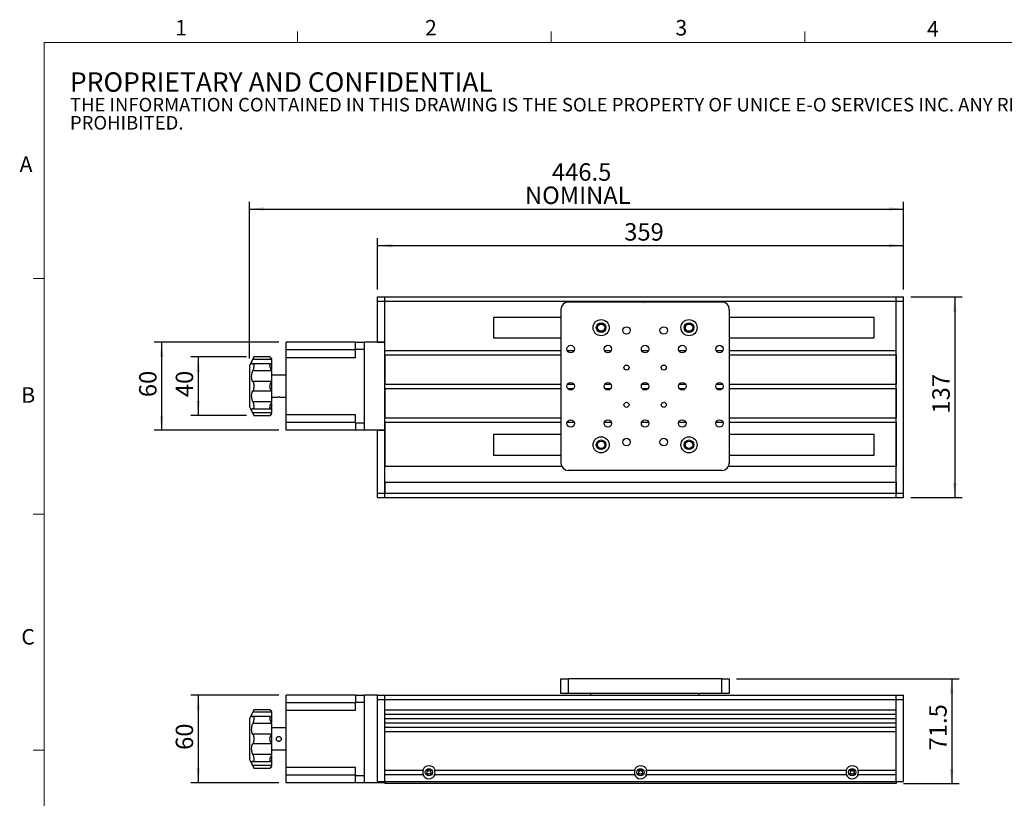
# Model space of a CAD drawing. Units: millimetres. Extents: x 27 to 1446, y 22 to 1022.
# Drawn here: x 27 to 699, y 491 to 1022 of the extents above; entities that cross this region are included whole.
import ezdxf

# ---------------------------------------------------------------- set-up
doc = ezdxf.new("R2010")
doc.units = ezdxf.units.MM
doc.header["$LTSCALE"] = 5
doc.layers.add('DIM', color=7, linetype='Continuous')
doc.styles.add('SLDTEXTSTYLE0', font='TXT', dxfattribs={"width": 0.605})
doc.styles.add('SLDTEXTSTYLE1', font='TXT', dxfattribs={"width": 0.7})
doc.dimstyles.new('SLDDIMSTYLE0', dxfattribs={"dimtxt": 12.712402, "dimasz": 10, "dimexe": 0, "dimexo": 0.0625, "dimgap": 3.178101, "dimtad": 1, "dimrnd": 1e-09, "dimzin": 12, "dimdsep": 46, "dimtxsty": 'SLDTEXTSTYLE1', "dimsah": 1, "dimcen": 0.09, "dimadec": 0, "dimazin": 3, "dimtfac": 1, "dimtofl": 0, "dimtmove": 0, "dimatfit": 3, "dimfxl": 1, "dimfrac": 2, "dimtolj": 1, "dimtzin": 12, "dimarcsym": 0})

# ---------------------------------------------------------------- blocks, each defined once
blk = doc.blocks.new('SW_NOTE_0')
at = {"color": 0, "linetype": 'Continuous', "lineweight": 0, "attachment_point": 1, "style": 'SLDTEXTSTYLE0'}
for s, insert, char_height in [('PROPRIETARY AND CONFIDENTIAL', (0, 17.05), 13.2292), ('THE INFORMATION CONTAINED IN THIS DRAWING IS THE SOLE PROPERTY OF UNICE E-O SERVICES INC. ANY REPRODUCTION IN PART OR AS A WHOLE WITHOUT THE WRITTEN PERMISSION OF UNICE E-O SERVICES INC IS', (0, -0.41), 9.26042), ('PROHIBITED.', (0, -12.76), 9.2604)]:
    blk.add_mtext(s, dxfattribs=dict(at, insert=insert, char_height=char_height))
blk = doc.blocks.new('_D')
at = {"layer": 'DIM'}
for p, q in [((516.29, 572.34), (668.12, 572.34)), ((663.12, 572.34), (663.12, 500.84)), ((630.2, 500.84), (668.12, 500.84))]:
    blk.add_line(p, q, dxfattribs=at)
for points in [[(663.12, 572.34), (661.87, 562.34), (664.37, 562.34)], [(663.12, 500.84), (664.37, 510.84), (661.87, 510.84)]]:
    blk.add_solid(points, dxfattribs=at)
at = {"layer": 'DIM', "insert": (647.77, 523.54), "char_height": 11.906, "attachment_point": 1, "rotation": 90, "style": 'SLDTEXTSTYLE1'}
blk.add_mtext('71.5', dxfattribs=at)
blk = doc.blocks.new('_D_1')
at = {"layer": 'DIM'}
for p, q in [((203.7, 561.34), (143.7, 561.34)), ((148.7, 561.34), (148.7, 501.34)), ((203.7, 501.34), (143.7, 501.34))]:
    blk.add_line(p, q, dxfattribs=at)
for points in [[(148.7, 561.34), (147.45, 551.34), (149.95, 551.34)], [(148.7, 501.34), (149.95, 511.34), (147.45, 511.34)]]:
    blk.add_solid(points, dxfattribs=at)
at = {"layer": 'DIM', "insert": (133.36, 523.88), "char_height": 11.906, "attachment_point": 1, "rotation": 90, "style": 'SLDTEXTSTYLE1'}
blk.add_mtext('60', dxfattribs=at)
blk = doc.blocks.new('_D_2')
at = {"layer": 'DIM'}
for p, q in [((181.7, 792.18), (143.7, 792.18)), ((148.7, 792.18), (148.7, 752.18)), ((181.7, 752.18), (143.7, 752.18))]:
    blk.add_line(p, q, dxfattribs=at)
for points in [[(148.7, 792.18), (147.45, 782.18), (149.95, 782.18)], [(148.7, 752.18), (149.95, 762.18), (147.45, 762.18)]]:
    blk.add_solid(points, dxfattribs=at)
at = {"layer": 'DIM', "insert": (133.36, 764.72), "char_height": 11.906, "attachment_point": 1, "rotation": 90, "style": 'SLDTEXTSTYLE1'}
blk.add_mtext('40', dxfattribs=at)
blk = doc.blocks.new('_D_3')
at = {"layer": 'DIM'}
for p, q in [((203.7, 802.18), (118.7, 802.18)), ((123.7, 802.18), (123.7, 742.18)), ((203.7, 742.18), (118.7, 742.18))]:
    blk.add_line(p, q, dxfattribs=at)
for points in [[(123.7, 802.18), (122.45, 792.18), (124.95, 792.18)], [(123.7, 742.18), (124.95, 752.18), (122.45, 752.18)]]:
    blk.add_solid(points, dxfattribs=at)
at = {"layer": 'DIM', "insert": (108.36, 764.72), "char_height": 11.906, "attachment_point": 1, "rotation": 90, "style": 'SLDTEXTSTYLE1'}
blk.add_mtext('60', dxfattribs=at)
blk = doc.blocks.new('_D_4')
at = {"layer": 'DIM'}
for p, q in [((271.2, 838.18), (271.2, 873.18)), ((271.2, 868.18), (630.2, 868.18)), ((630.2, 838.18), (630.2, 873.18))]:
    blk.add_line(p, q, dxfattribs=at)
for points in [[(271.2, 868.18), (281.2, 866.93), (281.2, 869.43)], [(630.2, 868.18), (620.2, 869.43), (620.2, 866.93)]]:
    blk.add_solid(points, dxfattribs=at)
at = {"layer": 'DIM', "insert": (439.53, 883.52), "char_height": 11.906, "attachment_point": 1, "style": 'SLDTEXTSTYLE1'}
blk.add_mtext('359', dxfattribs=at)
blk = doc.blocks.new('_D_5')
at = {"layer": 'DIM'}
for p, q in [((183.7, 791.18), (183.7, 898.18)), ((630.2, 838.18), (630.2, 898.18)), ((183.7, 893.18), (630.2, 893.18))]:
    blk.add_line(p, q, dxfattribs=at)
for points in [[(183.7, 893.18), (193.7, 891.93), (193.7, 894.43)], [(630.2, 893.18), (620.2, 894.43), (620.2, 891.93)]]:
    blk.add_solid(points, dxfattribs=at)
at = {"layer": 'DIM', "char_height": 11.906, "attachment_point": 1, "style": 'SLDTEXTSTYLE1'}
for s, insert in [('446.5', (390.19, 924.4)), ('NOMINAL', (371.76, 908.52))]:
    blk.add_mtext(s, dxfattribs=dict(at, insert=insert))
blk = doc.blocks.new('_D_6')
at = {"layer": 'DIM'}
for p, q in [((635.2, 833.18), (670.2, 833.18)), ((665.2, 833.18), (665.2, 696.18)), ((635.2, 696.18), (670.2, 696.18))]:
    blk.add_line(p, q, dxfattribs=at)
for points in [[(665.2, 833.18), (663.95, 823.18), (666.45, 823.18)], [(665.2, 696.18), (666.45, 706.18), (663.95, 706.18)]]:
    blk.add_solid(points, dxfattribs=at)
at = {"layer": 'DIM', "insert": (649.86, 753.5), "char_height": 11.906, "attachment_point": 1, "rotation": 90, "style": 'SLDTEXTSTYLE1'}
blk.add_mtext('137', dxfattribs=at)

msp = doc.modelspace()

# ---------------------------------------------------------------- linework, layer by layer
at = {"color": 7, "linetype": 'Continuous', "lineweight": 15}
for p, q in [((216.604, 1006.86), (216.604, 1014.36)), ((389.754, 1006.86), (389.754, 1014.36)), ((562.904, 1006.86), (562.904, 1014.36)), ((43.454, 845.826), (35.954, 845.826)), ((43.454, 684.776), (35.954, 684.776)), ((43.454, 523.726), (35.954, 523.726))]:
    msp.add_line(p, q, dxfattribs=at)
at = {"color": 7, "linetype": 'Continuous', "lineweight": 0}
for p, q in [((1428.454, 1006.86), (43.454, 1006.86)), ((43.454, 1006.86), (43.454, 40.576))]:
    msp.add_line(p, q, dxfattribs=at)
at = {"color": 7, "linetype": 'Continuous', "lineweight": 30}
for p, q in [((271.204, 830.176), (271.204, 833.176)), ((271.204, 833.176), (276.204, 833.176)), ((271.204, 830.176), (276.204, 830.176)), ((271.204, 802.176), (271.204, 830.176)), ((276.204, 830.176), (276.204, 833.176)), ((276.204, 833.176), (625.204, 833.176)), ((276.204, 802.176), (276.204, 830.176)), ((276.204, 830.176), (625.204, 830.176)), ((276.204, 796.676), (276.204, 830.176)), ((453.694, 829.676), (401.294, 829.676)), ((453.694, 829.476), (453.694, 829.676)), ((453.694, 829.476), (453.894, 829.476)), ((453.894, 829.476), (453.894, 829.676)), ((506.294, 829.676), (453.894, 829.676)), ((625.204, 833.176), (630.204, 833.176)), ((625.204, 830.176), (625.204, 833.176)), ((625.204, 830.176), (630.204, 830.176)), ((625.204, 699.176), (625.204, 830.176)), ((625.204, 796.676), (625.204, 830.176)), ((630.204, 830.176), (630.204, 833.176)), ((630.204, 699.176), (630.204, 830.176)), ((396.294, 824.676), (396.294, 719.676)), ((511.294, 824.676), (511.294, 719.676)), ((396.294, 819.176), (350.204, 819.176)), ((350.204, 819.176), (350.204, 805.176)), ((610.204, 819.176), (511.294, 819.176)), ((610.204, 805.176), (610.204, 819.176)), ((256.204, 802.176), (208.704, 802.176)), ((208.704, 796.926), (208.704, 802.176)), ((256.204, 802.176), (262.204, 802.176)), ((256.204, 797.176), (256.204, 802.176)), ((276.204, 802.176), (262.204, 802.176)), ((262.204, 742.176), (262.204, 802.176)), ((271.204, 802.176), (276.204, 802.176)), ((276.204, 742.176), (276.204, 802.176)), ((350.204, 805.176), (396.294, 805.176)), ((511.294, 805.176), (610.204, 805.176)), ((256.204, 796.926), (208.704, 796.926)), ((208.704, 791.676), (208.704, 796.926)), ((262.204, 797.176), (256.204, 797.176)), ((256.204, 791.676), (256.204, 797.176)), ((262.204, 747.176), (262.204, 797.176)), ((276.204, 796.676), (396.294, 796.676)), ((276.204, 793.676), (396.294, 793.676)), ((276.204, 793.676), (276.204, 773.676)), ((400.605, 796.676), (405.383, 796.676)), ((426.005, 796.676), (430.783, 796.676)), ((451.405, 796.676), (456.183, 796.676)), ((476.805, 796.676), (481.583, 796.676)), ((502.205, 796.676), (506.983, 796.676)), ((511.294, 796.676), (625.204, 796.676)), ((511.294, 793.676), (625.204, 793.676)), ((625.204, 793.676), (625.204, 773.676)), ((186.704, 792.176), (183.704, 786.176)), ((198.704, 790.395), (185.964, 790.395)), ((198.67, 787.49), (186.206, 787.49)), ((197.704, 792.176), (186.704, 792.176)), ((198.704, 791.176), (197.704, 792.176)), ((198.704, 791.176), (198.704, 790.958)), ((198.704, 790.395), (198.704, 790.958)), ((198.704, 790.395), (198.704, 787.49)), ((198.704, 787.49), (198.704, 783.424)), ((256.204, 791.676), (208.704, 791.676)), ((208.704, 752.676), (208.704, 791.676)), ((183.704, 786.176), (183.704, 758.176)), ((198.704, 782.705), (185.964, 782.705)), ((198.704, 782.705), (198.704, 783.424)), ((198.704, 782.705), (198.704, 775.505)), ((198.704, 775.505), (185.964, 775.505)), ((208.704, 779.676), (198.704, 779.676)), ((198.704, 775.051), (198.704, 775.505)), ((198.704, 775.051), (198.704, 769.302)), ((276.204, 773.676), (396.294, 773.676)), ((400.929, 773.676), (405.06, 773.676)), ((426.329, 773.676), (430.46, 773.676)), ((451.729, 773.676), (455.86, 773.676)), ((477.129, 773.676), (481.26, 773.676)), ((502.529, 773.676), (506.66, 773.676)), ((511.294, 773.676), (625.204, 773.676)), ((198.704, 768.848), (185.964, 768.848)), ((198.704, 768.848), (198.704, 769.302)), ((198.704, 768.848), (198.704, 761.648)), ((276.204, 770.676), (396.294, 770.676)), ((276.204, 770.676), (276.204, 750.676)), ((400.929, 770.676), (405.06, 770.676)), ((426.329, 770.676), (430.46, 770.676)), ((451.729, 770.676), (455.86, 770.676)), ((477.129, 770.676), (481.26, 770.676)), ((502.529, 770.676), (506.66, 770.676)), ((511.294, 770.676), (625.204, 770.676)), ((625.204, 770.676), (625.204, 750.676)), ((198.704, 761.648), (185.964, 761.648)), ((198.704, 764.676), (202.054, 764.676)), ((198.704, 760.929), (198.704, 761.648)), ((198.704, 760.929), (198.704, 756.863)), ((205.354, 764.676), (208.704, 764.676)), ((183.704, 758.176), (186.704, 752.176)), ((198.704, 753.958), (185.964, 753.958)), ((186.207, 756.863), (198.671, 756.863)), ((197.704, 752.176), (198.704, 753.176)), ((198.704, 756.863), (198.704, 753.958)), ((198.704, 753.395), (198.704, 753.958)), ((198.704, 753.395), (198.704, 753.176)), ((186.704, 752.176), (197.704, 752.176)), ((256.204, 752.676), (208.704, 752.676)), ((208.704, 747.426), (208.704, 752.676)), ((256.204, 747.426), (208.704, 747.426)), ((208.704, 742.176), (208.704, 747.426)), ((256.204, 747.176), (256.204, 752.676)), ((256.204, 747.176), (262.204, 747.176)), ((256.204, 747.176), (256.204, 742.176)), ((276.204, 750.676), (396.294, 750.676)), ((276.204, 747.676), (396.294, 747.676)), ((276.204, 747.676), (276.204, 717.676)), ((400.605, 747.676), (405.383, 747.676)), ((426.005, 747.676), (430.783, 747.676)), ((451.405, 747.676), (456.183, 747.676)), ((476.805, 747.676), (481.583, 747.676)), ((502.205, 747.676), (506.983, 747.676)), ((511.294, 750.676), (625.204, 750.676)), ((511.294, 747.676), (625.204, 747.676)), ((625.204, 747.676), (625.204, 717.676)), ((256.204, 742.176), (208.704, 742.176)), ((262.204, 742.176), (256.204, 742.176)), ((276.204, 742.176), (262.204, 742.176)), ((271.204, 742.176), (276.204, 742.176)), ((271.204, 699.176), (271.204, 742.176)), ((276.204, 699.176), (276.204, 742.176)), ((350.204, 739.176), (350.204, 725.176)), ((396.294, 739.176), (350.204, 739.176)), ((610.204, 739.176), (511.294, 739.176)), ((610.204, 725.176), (610.204, 739.176)), ((350.204, 725.176), (396.294, 725.176)), ((511.294, 725.176), (610.204, 725.176)), ((276.204, 717.676), (396.711, 717.676)), ((506.294, 714.676), (401.294, 714.676)), ((510.877, 717.676), (625.204, 717.676)), ((276.204, 706.676), (625.204, 706.676)), ((276.204, 706.676), (276.204, 699.176)), ((625.204, 706.676), (625.204, 699.176)), ((271.204, 699.176), (276.204, 699.176)), ((271.204, 696.176), (271.204, 699.176)), ((276.204, 696.176), (276.204, 699.176)), ((276.204, 699.176), (625.204, 699.176)), ((625.204, 699.176), (630.204, 699.176)), ((625.204, 696.176), (625.204, 699.176)), ((630.204, 696.176), (630.204, 699.176)), ((271.204, 696.176), (276.204, 696.176)), ((276.204, 696.176), (625.204, 696.176)), ((625.204, 696.176), (630.204, 696.176)), ((396.294, 562.335), (396.294, 572.335)), ((396.294, 572.335), (401.294, 572.335)), ((401.294, 572.335), (401.294, 562.335)), ((506.294, 572.335), (401.294, 572.335)), ((506.294, 562.335), (506.294, 572.335)), ((506.294, 572.335), (511.294, 572.335)), ((511.294, 572.335), (511.294, 562.335)), ((256.204, 561.335), (208.704, 561.335)), ((208.704, 556.085), (208.704, 561.335)), ((256.204, 561.335), (262.204, 561.335)), ((256.204, 561.335), (256.204, 556.335)), ((271.204, 561.335), (262.204, 561.335)), ((262.204, 501.335), (262.204, 561.335)), ((271.204, 561.335), (276.204, 561.335)), ((271.204, 558.335), (271.204, 561.335)), ((271.204, 558.335), (276.204, 558.335)), ((271.204, 502.335), (271.204, 558.335)), ((276.204, 558.335), (276.204, 561.335)), ((276.204, 561.335), (625.204, 561.335)), ((276.204, 502.335), (276.204, 558.335)), ((276.204, 558.335), (625.204, 558.335)), ((276.204, 551.335), (276.204, 558.335)), ((401.294, 562.335), (396.294, 562.335)), ((506.294, 562.335), (401.294, 562.335)), ((416.794, 561.335), (416.794, 562.335)), ((490.794, 561.335), (490.794, 562.335)), ((511.294, 562.335), (506.294, 562.335)), ((625.204, 558.335), (625.204, 561.335)), ((625.204, 561.335), (630.204, 561.335)), ((625.204, 502.335), (625.204, 558.335)), ((625.204, 558.335), (630.204, 558.335)), ((625.204, 551.335), (625.204, 558.335)), ((630.204, 558.335), (630.204, 561.335)), ((630.204, 502.335), (630.204, 558.335)), ((186.704, 551.335), (183.704, 545.335)), ((197.704, 551.335), (186.704, 551.335)), ((198.704, 550.335), (197.704, 551.335)), ((256.204, 556.085), (208.704, 556.085)), ((208.704, 550.835), (208.704, 556.085)), ((256.204, 550.835), (256.204, 556.335)), ((262.204, 556.335), (256.204, 556.335)), ((262.204, 506.335), (262.204, 556.335)), ((276.204, 551.335), (625.204, 551.335)), ((183.704, 545.335), (183.704, 531.335)), ((198.704, 549.553), (185.964, 549.553)), ((198.67, 546.649), (186.206, 546.649)), ((198.704, 550.335), (198.704, 550.116)), ((198.704, 549.553), (198.704, 550.116)), ((198.704, 549.553), (198.704, 546.648)), ((198.704, 546.648), (198.704, 542.583)), ((256.204, 550.835), (208.704, 550.835)), ((208.704, 511.835), (208.704, 550.835)), ((276.204, 548.335), (625.204, 548.335)), ((276.204, 545.335), (276.204, 548.335)), ((276.204, 545.335), (625.204, 545.335)), ((625.204, 545.335), (625.204, 548.335)), ((198.704, 541.863), (185.964, 541.863)), ((198.704, 541.863), (198.704, 542.583)), ((198.704, 541.863), (198.704, 534.664)), ((208.704, 538.835), (198.704, 538.835)), ((276.204, 542.335), (625.204, 542.335)), ((276.204, 539.335), (276.204, 542.335)), ((276.204, 539.335), (625.204, 539.335)), ((625.204, 539.335), (625.204, 542.335)), ((183.704, 531.335), (183.704, 517.335)), ((198.704, 534.664), (185.964, 534.664)), ((198.704, 534.21), (198.704, 534.664)), ((198.704, 534.21), (198.704, 528.46)), ((276.204, 510.085), (276.204, 536.335)), ((276.204, 536.335), (625.204, 536.335)), ((625.204, 510.085), (625.204, 536.335)), ((198.704, 528.006), (185.964, 528.006)), ((198.704, 528.006), (198.704, 528.46)), ((198.704, 528.006), (198.704, 520.807)), ((198.704, 520.807), (185.964, 520.807)), ((198.704, 523.835), (208.704, 523.835)), ((198.704, 520.087), (198.704, 520.807)), ((198.704, 520.087), (198.704, 516.022)), ((183.704, 517.335), (186.704, 511.335)), ((198.704, 513.117), (185.964, 513.117)), ((186.207, 516.021), (198.671, 516.021)), ((186.704, 511.335), (197.704, 511.335)), ((197.704, 511.335), (198.704, 512.335)), ((198.704, 516.022), (198.704, 513.117)), ((198.704, 512.554), (198.704, 513.117)), ((198.704, 512.554), (198.704, 512.335)), ((256.204, 511.835), (208.704, 511.835)), ((208.704, 506.585), (208.704, 511.835)), ((256.204, 506.335), (256.204, 511.835)), ((256.204, 506.585), (208.704, 506.585)), ((208.704, 501.335), (208.704, 506.585)), ((256.204, 506.335), (262.204, 506.335)), ((256.204, 501.335), (256.204, 506.335)), ((276.204, 510.085), (301.982, 510.085)), ((276.204, 502.335), (276.204, 507.085)), ((276.204, 507.085), (301.982, 507.085)), ((308.316, 509.885), (304.092, 509.885)), ((308.316, 507.285), (304.092, 507.285)), ((310.425, 510.085), (446.482, 510.085)), ((310.425, 507.085), (446.482, 507.085)), ((452.816, 509.885), (448.592, 509.885)), ((452.816, 507.285), (448.592, 507.285)), ((454.925, 510.085), (590.982, 510.085)), ((454.925, 507.085), (590.982, 507.085)), ((597.316, 509.885), (593.092, 509.885)), ((597.316, 507.285), (593.092, 507.285)), ((599.425, 510.085), (625.204, 510.085)), ((599.425, 507.085), (625.204, 507.085)), ((625.204, 502.335), (625.204, 507.085)), ((256.204, 501.335), (208.704, 501.335)), ((262.204, 501.335), (256.204, 501.335)), ((276.204, 501.335), (262.204, 501.335)), ((271.204, 502.335), (276.204, 502.335)), ((276.204, 502.335), (276.204, 500.835)), ((276.204, 502.335), (625.204, 502.335)), ((625.204, 500.835), (276.204, 500.835)), ((625.204, 502.335), (630.204, 502.335)), ((625.204, 502.335), (625.204, 500.835))]:
    msp.add_line(p, q, dxfattribs=at)
for centre, radius in [((423.794, 812.176), 5.5), ((423.794, 812.176), 3.3), ((423.794, 812.176), 2.5), ((483.794, 812.176), 5.5), ((483.794, 812.176), 3.3), ((483.794, 812.176), 2.5), ((441.094, 810.276), 2.553), ((466.494, 810.276), 2.553), ((402.994, 797.576), 2.553), ((428.394, 797.576), 2.553), ((453.794, 797.576), 2.553), ((479.194, 797.576), 2.553), ((504.594, 797.576), 2.553), ((441.094, 784.876), 1.727), ((466.494, 784.876), 1.727), ((402.994, 772.176), 2.553), ((428.394, 772.176), 2.553), ((453.794, 772.176), 2.553), ((479.194, 772.176), 2.553), ((504.594, 772.176), 2.553), ((441.094, 759.476), 1.727), ((466.494, 759.476), 1.727), ((402.994, 746.776), 2.553), ((428.394, 746.776), 2.553), ((453.794, 746.776), 2.553), ((479.194, 746.776), 2.553), ((504.594, 746.776), 2.553), ((423.794, 732.176), 5.5), ((423.794, 732.176), 3.3), ((423.794, 732.176), 2.5), ((441.094, 734.076), 2.553), ((466.494, 734.076), 2.553), ((483.794, 732.176), 5.5), ((483.794, 732.176), 3.3), ((483.794, 732.176), 2.5), ((306.204, 508.585), 2.48), ((450.704, 508.585), 2.48), ((595.204, 508.585), 2.48)]:
    msp.add_circle(centre, radius, dxfattribs=at)
for centre, radius, start, end in [((401.294, 824.676), 5, 90, 180), ((506.294, 824.676), 5, 0, 90), ((401.294, 719.676), 5, 180, 270), ((506.294, 719.676), 5, 270, 0), ((306.204, 508.585), 4.48, 19.561679, 160.438321), ((450.704, 508.585), 4.48, 19.561679, 160.438321), ((595.204, 508.585), 4.48, 19.561679, 160.438321), ((306.204, 508.585), 4.48, 199.561679, 340.438321), ((306.204, 508.585), 4.18, 158.97031, 201.02969), ((306.204, 508.585), 4.18, 338.97031, 21.02969), ((450.704, 508.585), 4.48, 199.561679, 340.438321), ((450.704, 508.585), 4.18, 158.97031, 201.02969), ((450.704, 508.585), 4.18, 338.97031, 21.02969), ((595.204, 508.585), 4.48, 199.561679, 340.438321), ((595.204, 508.585), 4.18, 158.97031, 201.02969), ((595.204, 508.585), 4.18, 338.97031, 21.02969)]:
    msp.add_arc(centre, radius, start, end, dxfattribs=at)
for points, knots in [([(185.964, 787.412), (185.742, 787.333), (185.298, 787.175), (185.094, 787.732), (185.315, 788.817), (185.741, 789.854), (185.964, 790.395)], [0, 0, 0, 0, 0.2543811, 0.5099192, 0.7442965, 1, 1, 1, 1]), ([(186.704, 792.176), (186.688, 792.137), (186.656, 792.057), (186.408, 791.444), (186.146, 790.817), (185.982, 790.437), (185.964, 790.395)], [0, 0, 0, 0, 0.3169633, 0.6336673, 0.9589261, 1, 1, 1, 1]), ([(186.206, 787.438), (186.263, 787.451), (186.461, 787.497), (186.644, 787.121), (186.732, 786.365), (186.649, 785.319), (186.41, 784.1), (186.146, 783.208), (185.982, 782.756), (185.964, 782.705)], [0, 0, 0, 0, 0.0769595, 0.2691186, 0.4424415, 0.6191818, 0.79575, 0.9770874, 1, 1, 1, 1]), ([(198.704, 790.958), (198.488, 791.217), (198.055, 791.736), (197.744, 792.127), (197.714, 792.164), (197.704, 792.176)], [0, 0, 0, 0, 0.3946006, 0.7919434, 1, 1, 1, 1]), ([(198.704, 783.424), (198.487, 783.817), (198.052, 784.605), (197.753, 785.626), (197.676, 786.441), (197.792, 787.038), (198.147, 787.437), (198.517, 787.472), (198.704, 787.49)], [0, 0, 0, 0, 0.1972451, 0.395861, 0.4999017, 0.6658817, 0.8314308, 1, 1, 1, 1]), ([(185.964, 775.505), (185.742, 775.931), (185.298, 776.785), (185.094, 778.641), (185.315, 780.706), (185.741, 782.019), (185.964, 782.705)], [0, 0, 0, 0, 0.2543764, 0.509916, 0.7442937, 1, 1, 1, 1]), ([(185.964, 775.505), (186.109, 775.228), (186.4, 774.674), (186.647, 773.468), (186.731, 772.17), (186.649, 770.901), (186.41, 769.765), (186.146, 769.137), (185.982, 768.877), (185.964, 768.848)], [0, 0, 0, 0, 0.1719605, 0.3443414, 0.4998393, 0.6583889, 0.816784, 0.9794574, 1, 1, 1, 1]), ([(198.704, 769.302), (198.487, 769.597), (198.052, 770.19), (197.753, 771.259), (197.676, 772.316), (197.792, 773.304), (198.147, 774.31), (198.517, 774.803), (198.704, 775.051)], [0, 0, 0, 0, 0.1972452, 0.3958612, 0.49989, 0.6658957, 0.8314466, 1, 1, 1, 1]), ([(185.964, 761.648), (185.742, 762.33), (185.298, 763.696), (185.094, 765.763), (185.315, 767.598), (185.741, 768.419), (185.964, 768.848)], [0, 0, 0, 0, 0.254381, 0.5099193, 0.7442965, 1, 1, 1, 1]), ([(185.964, 761.648), (186.109, 761.211), (186.4, 760.335), (186.647, 759.049), (186.732, 757.978), (186.645, 757.242), (186.463, 756.872), (186.271, 756.902), (186.207, 756.912)], [0, 0, 0, 0, 0.19171714, 0.38389836, 0.55724137, 0.73400237, 0.91059146, 1, 1, 1, 1]), ([(198.704, 756.863), (198.487, 756.888), (198.052, 756.938), (197.753, 757.429), (197.676, 758.109), (197.792, 758.91), (198.147, 759.933), (198.517, 760.595), (198.704, 760.929)], [0, 0, 0, 0, 0.1972449, 0.395861, 0.4999018, 0.6658818, 0.8314308, 1, 1, 1, 1]), ([(202.054, 764.676), (202.071, 764.681), (202.107, 764.689), (202.384, 764.745), (202.795, 764.809), (203.315, 764.857), (203.876, 764.865), (204.412, 764.832), (204.87, 764.771), (205.203, 764.71), (205.341, 764.679), (205.351, 764.677), (205.354, 764.676)], [0, 0, 0, 0, 0.1056235, 0.2111877, 0.3182879, 0.4265629, 0.5331211, 0.6377303, 0.7432029, 0.8509746, 0.9589568, 1, 1, 1, 1]), ([(185.964, 753.958), (185.742, 754.496), (185.298, 755.575), (185.094, 756.642), (185.315, 757.172), (185.741, 757.02), (185.964, 756.941)], [0, 0, 0, 0, 0.2543766, 0.5099159, 0.7442938, 1, 1, 1, 1]), ([(185.964, 753.958), (186.108, 753.619), (186.398, 752.938), (186.655, 752.298), (186.688, 752.216), (186.704, 752.177)], [0, 0, 0, 0, 0.3440144, 0.688871, 1, 1, 1, 1]), ([(197.704, 752.177), (197.729, 752.208), (197.78, 752.272), (198.15, 752.732), (198.518, 753.173), (198.704, 753.395)], [0, 0, 0, 0, 0.3319772, 0.6629867, 1, 1, 1, 1]), ([(186.704, 551.335), (186.688, 551.295), (186.656, 551.216), (186.408, 550.603), (186.146, 549.976), (185.982, 549.596), (185.964, 549.553)], [0, 0, 0, 0, 0.3169629, 0.6336672, 0.9589259, 1, 1, 1, 1]), ([(198.704, 550.116), (198.488, 550.375), (198.055, 550.895), (197.744, 551.285), (197.714, 551.322), (197.704, 551.335)], [0, 0, 0, 0, 0.39460046, 0.79194313, 1, 1, 1, 1]), ([(185.964, 546.571), (185.742, 546.492), (185.298, 546.333), (185.094, 546.89), (185.315, 547.976), (185.741, 549.012), (185.964, 549.553)], [0, 0, 0, 0, 0.254381, 0.5099193, 0.7442965, 1, 1, 1, 1]), ([(186.206, 546.596), (186.263, 546.61), (186.461, 546.656), (186.644, 546.28), (186.732, 545.523), (186.649, 544.477), (186.41, 543.259), (186.146, 542.367), (185.982, 541.914), (185.964, 541.863)], [0, 0, 0, 0, 0.0769595, 0.2691184, 0.4424412, 0.6191817, 0.7957502, 0.9770877, 1, 1, 1, 1]), ([(198.704, 542.583), (198.487, 542.975), (198.052, 543.764), (197.753, 544.785), (197.676, 545.6), (197.792, 546.196), (198.147, 546.596), (198.517, 546.631), (198.704, 546.648)], [0, 0, 0, 0, 0.1972449, 0.395861, 0.4999018, 0.6658818, 0.8314308, 1, 1, 1, 1]), ([(185.964, 534.664), (185.742, 535.09), (185.298, 535.944), (185.094, 537.799), (185.315, 539.864), (185.741, 541.178), (185.964, 541.863)], [0, 0, 0, 0, 0.2543766, 0.5099159, 0.7442938, 1, 1, 1, 1]), ([(185.964, 534.664), (186.109, 534.387), (186.4, 533.832), (186.647, 532.627), (186.731, 531.328), (186.649, 530.059), (186.41, 528.924), (186.146, 528.296), (185.982, 528.035), (185.964, 528.006)], [0, 0, 0, 0, 0.1719602, 0.3443414, 0.4998886, 0.658389, 0.8167839, 0.9794574, 1, 1, 1, 1]), ([(198.704, 528.46), (198.487, 528.756), (198.052, 529.348), (197.753, 530.417), (197.676, 531.475), (197.792, 532.462), (198.147, 533.468), (198.517, 533.961), (198.704, 534.21)], [0, 0, 0, 0, 0.1972453, 0.3958615, 0.4998315, 0.6658954, 0.8314463, 1, 1, 1, 1]), ([(202.054, 531.335), (202.071, 531.518), (202.107, 531.884), (202.384, 532.373), (202.795, 532.75), (203.315, 532.971), (203.876, 533.007), (204.412, 532.859), (204.87, 532.545), (205.203, 532.095), (205.341, 531.663), (205.351, 531.406), (205.354, 531.335)], [0, 0, 0, 0, 0.1056235, 0.2111877, 0.3182879, 0.4265629, 0.5331211, 0.6377303, 0.7432029, 0.8509746, 0.9589568, 1, 1, 1, 1]), ([(205.354, 531.335), (205.347, 531.223), (205.329, 530.929), (205.147, 530.478), (204.791, 530.052), (204.306, 529.765), (203.753, 529.655), (203.2, 529.732), (202.706, 529.983), (202.319, 530.384), (202.091, 530.859), (202.065, 531.191), (202.054, 531.335)], [0, 0, 0, 0, 0.0651202, 0.1697543, 0.2759125, 0.3840362, 0.4915143, 0.5966249, 0.7013868, 0.8083019, 0.9165688, 1, 1, 1, 1]), ([(185.964, 520.807), (185.742, 521.488), (185.298, 522.855), (185.094, 524.921), (185.315, 526.756), (185.741, 527.578), (185.964, 528.006)], [0, 0, 0, 0, 0.2543811, 0.5099193, 0.7442965, 1, 1, 1, 1]), ([(185.964, 520.807), (186.109, 520.369), (186.4, 519.493), (186.647, 518.207), (186.732, 517.137), (186.645, 516.401), (186.463, 516.031), (186.271, 516.06), (186.207, 516.07)], [0, 0, 0, 0, 0.191717, 0.3838982, 0.5572417, 0.7340025, 0.9105915, 1, 1, 1, 1]), ([(198.704, 516.022), (198.487, 516.047), (198.052, 516.097), (197.753, 516.587), (197.676, 517.267), (197.792, 518.068), (198.147, 519.091), (198.517, 519.753), (198.704, 520.087)], [0, 0, 0, 0, 0.19724514, 0.39586088, 0.49990162, 0.66588168, 0.83143076, 1, 1, 1, 1]), ([(185.964, 513.117), (185.742, 513.655), (185.298, 514.733), (185.094, 515.801), (185.315, 516.331), (185.741, 516.179), (185.964, 516.099)], [0, 0, 0, 0, 0.25437654, 0.50991594, 0.74429368, 1, 1, 1, 1]), ([(185.964, 513.117), (186.109, 512.772), (186.4, 512.082), (186.647, 511.511), (186.704, 511.268), (186.704, 511.335), (186.704, 511.335)], [0, 0, 0, 0, 0.3440139, 0.6888693, 0.9999494, 1, 1, 1, 1]), ([(197.704, 511.335), (197.704, 511.335), (197.704, 511.302), (197.792, 511.461), (198.147, 511.883), (198.517, 512.329), (198.704, 512.554)], [0, 0, 0, 0, 0.0000588, 0.3319776, 0.6629872, 1, 1, 1, 1]), ([(304.954, 508.585), (304.965, 508.712), (304.988, 508.966), (305.163, 509.309), (305.434, 509.599), (305.782, 509.784), (306.164, 509.851), (306.509, 509.813), (306.836, 509.683), (307.138, 509.449), (307.372, 509.098), (307.45, 508.776), (307.453, 508.607), (307.454, 508.585)], [0, 0, 0, 0, 0.0943033, 0.1883098, 0.2899139, 0.4051029, 0.4903434, 0.5757631, 0.6593807, 0.7586771, 0.8742285, 0.9833273, 1, 1, 1, 1]), ([(307.454, 508.585), (307.446, 508.482), (307.43, 508.259), (307.29, 507.934), (307.048, 507.634), (306.721, 507.424), (306.344, 507.325), (305.986, 507.338), (305.651, 507.447), (305.341, 507.652), (305.084, 507.975), (304.965, 508.32), (304.956, 508.528), (304.954, 508.585)], [0, 0, 0, 0, 0.0764598, 0.1658287, 0.2643047, 0.3770008, 0.4659849, 0.5553448, 0.6376743, 0.7319981, 0.8449666, 0.9578, 1, 1, 1, 1]), ([(449.454, 508.585), (449.465, 508.712), (449.488, 508.966), (449.663, 509.309), (449.934, 509.599), (450.282, 509.784), (450.664, 509.851), (451.009, 509.813), (451.336, 509.683), (451.638, 509.449), (451.872, 509.098), (451.95, 508.776), (451.953, 508.607), (451.954, 508.585)], [0, 0, 0, 0, 0.0943033, 0.1883092, 0.2899128, 0.4051046, 0.4903453, 0.5757633, 0.6593811, 0.7586772, 0.8742281, 0.9833273, 1, 1, 1, 1]), ([(451.954, 508.585), (451.946, 508.482), (451.93, 508.259), (451.79, 507.934), (451.548, 507.634), (451.221, 507.424), (450.844, 507.325), (450.486, 507.338), (450.151, 507.447), (449.841, 507.652), (449.584, 507.975), (449.465, 508.32), (449.456, 508.528), (449.454, 508.585)], [0, 0, 0, 0, 0.0764599, 0.1658295, 0.2643045, 0.3770001, 0.4659845, 0.555346, 0.6376732, 0.7319986, 0.8449664, 0.9578, 1, 1, 1, 1]), ([(593.954, 508.585), (593.965, 508.712), (593.988, 508.966), (594.163, 509.309), (594.434, 509.599), (594.782, 509.784), (595.164, 509.851), (595.509, 509.813), (595.836, 509.683), (596.138, 509.449), (596.372, 509.098), (596.45, 508.776), (596.453, 508.607), (596.454, 508.585)], [0, 0, 0, 0, 0.0943033, 0.1883082, 0.2899122, 0.4051043, 0.4903448, 0.5757644, 0.659382, 0.7586784, 0.8742277, 0.9833273, 1, 1, 1, 1]), ([(596.454, 508.585), (596.446, 508.482), (596.43, 508.259), (596.29, 507.934), (596.048, 507.634), (595.721, 507.424), (595.344, 507.325), (594.986, 507.338), (594.651, 507.447), (594.341, 507.652), (594.084, 507.975), (593.965, 508.32), (593.956, 508.528), (593.954, 508.585)], [0, 0, 0, 0, 0.0764598, 0.1658302, 0.2643041, 0.3770002, 0.4659843, 0.5553479, 0.6376741, 0.731998, 0.8449665, 0.9578, 1, 1, 1, 1])]:
    msp.add_open_spline(points, degree=3, knots=knots, dxfattribs=at)
for points in [[(302.302, 510.085), (302.195, 510.085), (302.089, 510.085), (301.982, 510.085)], [(302.302, 507.085), (302.195, 507.085), (302.089, 507.085), (301.982, 507.085)], [(310.425, 510.085), (310.319, 510.085), (310.212, 510.085), (310.105, 510.085)], [(310.425, 507.085), (310.319, 507.085), (310.212, 507.085), (310.105, 507.085)], [(446.802, 510.085), (446.695, 510.085), (446.589, 510.085), (446.482, 510.085)], [(446.802, 507.085), (446.695, 507.085), (446.589, 507.085), (446.482, 507.085)], [(454.925, 510.085), (454.819, 510.085), (454.712, 510.085), (454.605, 510.085)], [(454.925, 507.085), (454.819, 507.085), (454.712, 507.085), (454.605, 507.085)], [(591.302, 510.085), (591.195, 510.085), (591.089, 510.085), (590.982, 510.085)], [(591.302, 507.085), (591.195, 507.085), (591.089, 507.085), (590.982, 507.085)], [(599.425, 510.085), (599.319, 510.085), (599.212, 510.085), (599.105, 510.085)], [(599.425, 507.085), (599.319, 507.085), (599.212, 507.085), (599.105, 507.085)]]:
    msp.add_open_spline(points, degree=3, dxfattribs=at)

# ---------------------------------------------------------------- block references
at = {"color": 7, "linetype": 'Continuous', "lineweight": 0}
msp.add_blockref('SW_NOTE_0', (61.158, 969.452), dxfattribs=at)

# ---------------------------------------------------------------- texts
at = {"color": 7, "linetype": 'Continuous', "lineweight": 0, "char_height": 10.583, "attachment_point": 1, "style": 'SLDTEXTSTYLE0'}
for s, insert in [('1', (133.015, 1022.267)), ('2', (303.585, 1022.267)), ('3', (474.505, 1022.267)), ('4', (646.267, 1021.496)), ('A', (26.784, 929.057)), ('B', (27.955, 771.497)), ('C', (27.955, 606.372))]:
    msp.add_mtext(s, dxfattribs=dict(at, insert=insert))

# ---------------------------------------------------------------- dimensions: what is measured, and where the dimension line sits
at = {"layer": 'DIM'}
dim = msp.add_linear_dim(base=(630.204, 893.176), p1=(183.704, 786.176), p2=(630.204, 833.176), text='<>\\PNOMINAL', dimstyle='SLDDIMSTYLE0', dxfattribs=at)
dim.commit()
dim.dimension.update_dxf_attribs({"geometry": '_D_5', "text_midpoint": (406.954, 893.176), "dimtype": 160})
dim = msp.add_linear_dim(base=(630.204, 868.176), p1=(271.204, 833.176), p2=(630.204, 833.176), dimstyle='SLDDIMSTYLE0', dxfattribs=at)
dim.commit()
dim.dimension.update_dxf_attribs({"geometry": '_D_4', "text_midpoint": (450.704, 868.176), "dimtype": 160})
for base, p1, p2, picture, middle in [((665.204, 696.176), (630.204, 833.176), (630.204, 696.176), '_D_6', (665.204, 764.676)), ((123.704, 742.176), (208.704, 802.176), (208.704, 742.176), '_D_3', (123.704, 772.176)), ((148.704, 752.176), (186.704, 792.176), (186.704, 752.176), '_D_2', (148.704, 772.176)), ((663.12, 500.835), (511.294, 572.335), (625.204, 500.835), '_D', (663.12, 536.585)), ((148.704, 501.335), (208.704, 561.335), (208.704, 501.335), '_D_1', (148.704, 531.335))]:
    dim = msp.add_linear_dim(base=base, p1=p1, p2=p2, angle=90, dimstyle='SLDDIMSTYLE0', dxfattribs=at)
    dim.commit()
    dim.dimension.update_dxf_attribs({"geometry": picture, "text_midpoint": middle, "dimtype": 160})

doc.saveas('drawing.dxf')
